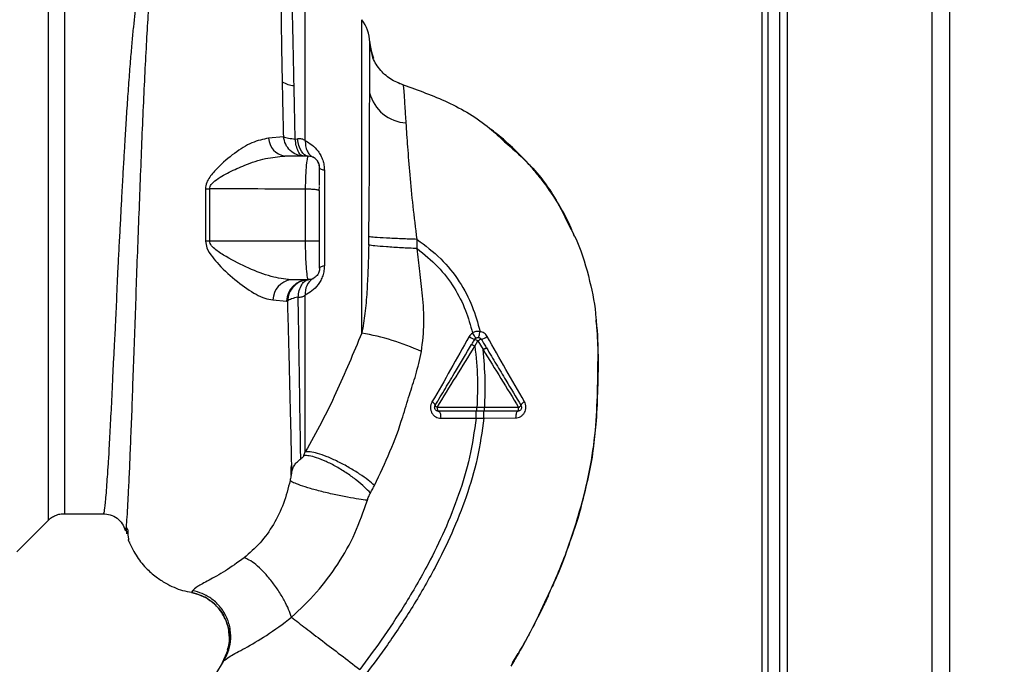
# Paper-space layout 'Blatt2' of a CAD drawing. Units: millimetres. Extents: x 0 to 420, y 0 to 297.
# Drawn here: x 156 to 169, y 177 to 185 of the extents above; entities that cross this region are included whole.
import ezdxf

# ---------------------------------------------------------------- set-up
doc = ezdxf.new("R2010")
doc.units = ezdxf.units.MM
doc.layers.add('1', color=7, linetype='Continuous')
doc.layers.add('DEFAULT', color=179, linetype='Continuous')
doc.styles.add('SLDTEXTSTYLE1', font='TXT', dxfattribs={"width": 0.605})
doc.dimstyles.new('SLDDIMSTYLE1', dxfattribs={"dimtxt": 3.5, "dimasz": 2.5, "dimexe": 0, "dimexo": 0.0625, "dimgap": 0.875, "dimtad": 1, "dimdec": 1, "dimlfac": 10, "dimrnd": 1e-09, "dimzin": 12, "dimdsep": 46, "dimtxsty": 'SLDTEXTSTYLE1', "dimsah": 1, "dimcen": 0.09, "dimadec": 0, "dimazin": 3, "dimtfac": 1, "dimtdec": 1, "dimtofl": 0, "dimtmove": 0, "dimatfit": 3, "dimfxl": 1, "dimfrac": 2, "dimtolj": 1, "dimtzin": 12, "dimarcsym": 0})
doc.dimstyles.new('SLDDIMSTYLE2', dxfattribs={"dimtxt": 3.5, "dimasz": 2.5, "dimexe": 0, "dimexo": 0.0625, "dimgap": 0.875, "dimtad": 1, "dimdec": 1, "dimlfac": 10, "dimrnd": 1e-09, "dimzin": 12, "dimdsep": 46, "dimtxsty": 'SLDTEXTSTYLE1', "dimsah": 1, "dimcen": 0.09, "dimadec": 0, "dimazin": 3, "dimtfac": 1, "dimtdec": 1, "dimtmove": 0, "dimatfit": 0, "dimfxl": 1, "dimfrac": 2, "dimtolj": 1, "dimtzin": 12, "dimarcsym": 0})

# ---------------------------------------------------------------- blocks, each defined once
blk = doc.blocks.new('_D_5')
at = {"layer": '1'}
for p, q in [((173.686, 195.235), (173.686, 120.407)), ((159.386, 144.47), (159.386, 120.407)), ((159.386, 121.407), (155.386, 121.407)), ((159.386, 121.407), (173.686, 121.407)), ((173.686, 121.407), (177.686, 121.407))]:
    blk.add_line(p, q, dxfattribs=at)
for points in [[(159.386, 121.407), (156.886, 121.807), (156.886, 121.007)], [(173.686, 121.407), (176.186, 121.007), (176.186, 121.807)]]:
    blk.add_solid(points, dxfattribs=at)
at = {"layer": '1', "insert": (162.525, 125.919), "char_height": 3.5, "attachment_point": 1, "style": 'SLDTEXTSTYLE1'}
blk.add_mtext('143', dxfattribs=at)
blk = doc.blocks.new('_D_9')
at = {"layer": '1'}
for p, q in [((177.686, 197.603), (190.936, 197.603)), ((189.936, 197.603), (189.936, 147.603)), ((169.156, 147.603), (190.936, 147.603))]:
    blk.add_line(p, q, dxfattribs=at)
for points in [[(189.936, 197.603), (189.536, 195.103), (190.336, 195.103)], [(189.936, 147.603), (190.336, 150.103), (189.536, 150.103)]]:
    blk.add_solid(points, dxfattribs=at)
at = {"layer": '1', "insert": (185.424, 168.592), "char_height": 3.5, "attachment_point": 1, "rotation": 90, "style": 'SLDTEXTSTYLE1'}
blk.add_mtext('500', dxfattribs=at)

psp = doc.layouts.new('Blatt2')

# ---------------------------------------------------------------- linework, layer by layer
at = {"layer": 'DEFAULT', "linetype": 'Continuous', "lineweight": 30}
for p, q in [((166.136, 204.103), (166.136, 159.103)), ((168.006, 204.103), (168.006, 159.103)), ((168.236, 204.103), (168.236, 159.103)), ((165.806, 195.918), (165.806, 151.953)), ((165.886, 195.918), (165.886, 152.953)), ((166.036, 195.918), (166.036, 152.953)), ((156.573, 186.416), (156.573, 178.59)), ((160.632, 181.014), (160.632, 185.066)), ((160.77, 184.598), (160.736, 184.778)), ((160.762, 184.639), (160.736, 184.777)), ((160.786, 184.566), (160.745, 184.688)), ((160.759, 184.656), (160.77, 184.598)), ((161.104, 184.252), (161.169, 184.222)), ((161.169, 184.222), (161.169, 184.222)), ((161.169, 184.222), (161.169, 184.222)), ((159.617, 183.553), (159.426, 183.534)), ((159.77, 183.523), (159.8, 183.527)), ((159.936, 183.303), (159.635, 183.303)), ((159.933, 183.29), (159.936, 183.303)), ((159.961, 183.301), (159.934, 183.296)), ((160.148, 183.118), (160.148, 181.888)), ((160.082, 182.857), (160.086, 182.909)), ((158.609, 182.878), (158.609, 182.203)), ((158.665, 182.203), (158.665, 182.879)), ((159.905, 182.203), (159.905, 182.875)), ((160.086, 182.853), (160.082, 182.857)), ((159.905, 182.203), (158.665, 182.203)), ((160.086, 182.138), (160.083, 182.203)), ((161.347, 182.106), (161.348, 182.225)), ((159.936, 181.703), (159.713, 181.703)), ((159.936, 181.703), (159.933, 181.719)), ((159.482, 181.442), (159.658, 181.428)), ((159.658, 181.428), (159.669, 181.426)), ((162.094, 180.844), (162.134, 180.911)), ((162.134, 180.911), (162.201, 180.8)), ((162.221, 180.053), (162.121, 180.053)), ((162.661, 180.052), (162.222, 180.053)), ((162.111, 179.915), (162.211, 179.915)), ((162.211, 179.915), (162.622, 179.916)), ((156.168, 178.185), (156.573, 178.59)), ((156.785, 178.678), (157.286, 178.678)), ((157.582, 178.492), (157.588, 178.416)), ((157.606, 178.471), (157.59, 178.504)), ((157.626, 178.312), (157.628, 178.309)), ((158.442, 177.682), (158.43, 177.657)), ((158.9, 176.914), (158.827, 176.748)), ((162.583, 176.751), (162.655, 176.869)), ((158.84, 176.767), (158.606, 176.387)), ((158.831, 176.754), (158.84, 176.767))]:
    psp.add_line(p, q, dxfattribs=at)
at = {"layer": 'DEFAULT', "linetype": 'Continuous', "lineweight": 30, "flags": 128}
for points in [[(159.936, 183.303), (159.913, 183.307), (159.891, 183.319), (159.869, 183.339), (159.85, 183.365), (159.833, 183.398), (159.819, 183.437), (159.808, 183.48), (159.8, 183.527)], [(160.148, 183.118), (160.134, 183.121), (160.122, 183.126), (160.111, 183.13), (160.102, 183.134), (160.095, 183.139), (160.09, 183.143), (160.087, 183.148), (160.086, 183.153)], [(158.665, 182.203), (158.658, 182.203), (158.651, 182.203), (158.644, 182.203), (158.637, 182.203), (158.63, 182.203), (158.623, 182.203), (158.616, 182.203), (158.609, 182.203)], [(160.086, 181.853), (160.087, 181.858), (160.09, 181.862), (160.095, 181.867), (160.102, 181.872), (160.111, 181.876), (160.122, 181.88), (160.134, 181.884), (160.148, 181.888)], [(161.608, 180.053), (161.608, 180.044), (161.609, 180.034), (161.611, 180.025), (161.613, 180.018), (161.615, 180.011), (161.618, 180.007), (161.621, 180.004), (161.624, 180.003)], [(161.624, 180.003), (161.63, 180.001), (161.635, 179.996), (161.64, 179.988), (161.644, 179.976), (161.648, 179.963), (161.651, 179.947), (161.652, 179.93), (161.653, 179.912)], [(162.648, 180.003), (162.643, 180.001), (162.638, 179.996), (162.634, 179.988), (162.63, 179.978), (162.627, 179.965), (162.624, 179.95), (162.623, 179.933), (162.622, 179.916)], [(162.648, 180.003), (162.65, 180.004), (162.653, 180.007), (162.655, 180.011), (162.657, 180.017), (162.659, 180.025), (162.66, 180.033), (162.661, 180.042), (162.661, 180.052)]]:
    psp.add_lwpolyline(points, dxfattribs=at)
at = {"layer": 'DEFAULT', "linetype": 'Continuous', "lineweight": 30}
for centre, radius, start, end in [((160.236, 184.76), 0.5, 1.9801, 37.6872), ((159.789, 184.588), 0.376, 240.1823, 264.998), ((161.236, 184.249), 0.519, 194.3496, 266.6294), ((159.671, 183.545), 0.245, 182.6431, 261.5742), ((158.603, 184.752), 1.874, 270.1879, 271.8801), ((159.745, 181.442), 0.262, 96.9444, 179.985), ((159.945, 181.415), 0.288, 91.8926, 177.3816), ((160.117, 181.533), 0.218, 121.3743, 187.8923), ((160.087, 177.897), 3.164, 65.4177, 80.0946), ((162.255, 181.321), 0.422, 236.5245, 247.4182), ((162.039, 180.772), 0.168, 55.3188, 71.1403), ((162.209, 180.809), 0.127, 104.0041, 126.3488), ((162.098, 181.19), 0.271, 287.3168, 305.1638), ((161.51, 180.054), 0.0756, 19.1418, 66.2626), ((162.77, 180.047), 0.0852, 113.347, 158.4372), ((161.631, 180.104), 0.0558, 207.6049, 246.0611), ((162.636, 180.109), 0.0623, 293.7945, 330.6788)]:
    psp.add_arc(centre, radius, start, end, dxfattribs=at)
for points, knots in [([(156.785, 186.328), (156.785, 186.322), (156.785, 186.309), (156.785, 186.207), (156.785, 186.047), (156.785, 185.825), (156.785, 185.546), (156.785, 185.215), (156.785, 184.838), (156.785, 184.421), (156.785, 183.971), (156.785, 183.496), (156.785, 183.004), (156.785, 182.503), (156.785, 182.002), (156.785, 181.51), (156.785, 181.035), (156.785, 180.585), (156.785, 180.168), (156.785, 179.79), (156.785, 179.46), (156.785, 179.181), (156.785, 178.959), (156.785, 178.798), (156.785, 178.697), (156.785, 178.684), (156.785, 178.678)], [0, 0, 0, 0, 0.041667, 0.083334, 0.125, 0.166667, 0.208334, 0.250001, 0.291668, 0.333334, 0.375001, 0.416668, 0.458335, 0.500002, 0.541668, 0.583335, 0.625002, 0.666669, 0.708336, 0.750002, 0.791669, 0.833336, 0.875003, 0.916669, 0.958336, 1, 1, 1, 1]), ([(157.93, 186.208), (157.915, 186.184), (157.882, 186.132), (157.841, 186.018), (157.807, 185.886), (157.779, 185.748), (157.757, 185.619), (157.734, 185.47), (157.713, 185.311), (157.694, 185.145), (157.676, 184.972), (157.658, 184.777), (157.638, 184.549), (157.618, 184.288), (157.597, 183.998), (157.58, 183.736), (157.566, 183.499), (157.553, 183.281), (157.538, 183.028), (157.524, 182.765), (157.51, 182.5), (157.496, 182.241), (157.483, 182.005), (157.472, 181.79), (157.464, 181.604), (157.457, 181.422), (157.449, 181.245), (157.441, 181.065), (157.429, 180.861), (157.418, 180.656), (157.408, 180.449), (157.4, 180.258), (157.391, 180.067), (157.38, 179.886), (157.37, 179.716), (157.364, 179.556), (157.354, 179.39), (157.343, 179.232), (157.332, 179.076), (157.323, 178.943), (157.313, 178.832), (157.305, 178.754), (157.297, 178.704), (157.29, 178.679), (157.287, 178.681), (157.285, 178.681)], [0, 0, 0, 0, 0.024603, 0.053594, 0.086987, 0.106707, 0.127771, 0.15018, 0.173933, 0.193359, 0.214322, 0.236823, 0.260861, 0.289551, 0.31852, 0.347771, 0.36524, 0.385549, 0.408697, 0.434683, 0.457295, 0.480338, 0.504815, 0.521591, 0.539322, 0.556353, 0.572699, 0.589562, 0.608499, 0.63278, 0.651949, 0.673674, 0.695399, 0.717124, 0.738849, 0.760573, 0.782297, 0.812331, 0.837814, 0.869183, 0.900314, 0.929276, 0.956068, 0.984771, 1, 1, 1, 1]), ([(157.583, 178.492), (157.583, 178.493), (157.586, 178.507), (157.594, 178.592), (157.604, 178.751), (157.615, 178.974), (157.63, 179.254), (157.641, 179.577), (157.658, 179.951), (157.671, 180.36), (157.689, 180.804), (157.706, 181.272), (157.72, 181.757), (157.74, 182.251), (157.759, 182.748), (157.778, 183.239), (157.797, 183.715), (157.818, 184.17), (157.839, 184.597), (157.861, 184.987), (157.885, 185.337), (157.912, 185.64), (157.941, 185.891), (157.974, 186.091), (158.008, 186.177), (158.025, 186.22)], [0, 0, 0, 0, 0.005692, 0.051948, 0.098118, 0.144097, 0.190059, 0.236067, 0.28166, 0.327558, 0.372895, 0.418687, 0.464009, 0.509238, 0.554517, 0.599659, 0.644666, 0.689553, 0.734335, 0.778986, 0.823495, 0.867894, 0.912145, 0.956199, 1, 1, 1, 1]), ([(159.623, 185.971), (159.616, 185.935), (159.602, 185.862), (159.589, 185.662), (159.585, 185.34), (159.59, 184.853), (159.598, 184.459), (159.602, 184.261)], [0, 0, 0, 0, 0.124697, 0.249346, 0.498802, 0.748883, 1, 1, 1, 1]), ([(159.756, 184.213), (159.752, 184.407), (159.743, 184.794), (159.732, 185.277), (159.724, 185.676), (159.726, 185.844), (159.728, 185.928)], [0, 0, 0, 0, 0.2501798, 0.5001876, 0.7501169, 1, 1, 1, 1]), ([(160.734, 184.12), (160.734, 184.154), (160.734, 184.236), (160.734, 184.362), (160.735, 184.488), (160.735, 184.6), (160.735, 184.69), (160.735, 184.759), (160.735, 184.771), (160.736, 184.777)], [0, 0, 0, 0, 0.085591, 0.20384, 0.354589, 0.488907, 0.64132, 0.811723, 1, 1, 1, 1]), ([(160.736, 184.778), (160.736, 184.778), (160.736, 184.778), (160.736, 184.777), (160.736, 184.777)], [0, 0, 0, 0, 0.560097, 1, 1, 1, 1]), ([(161.169, 184.222), (161.111, 184.244), (160.993, 184.29), (160.857, 184.425), (160.777, 184.548), (160.764, 184.625), (160.762, 184.639)], [0, 0, 0, 0, 0.3002662, 0.6159088, 0.9315515, 1, 1, 1, 1]), ([(159.602, 184.261), (159.604, 184.147), (159.609, 183.919), (159.614, 183.675), (159.617, 183.553)], [0, 0, 0, 0, 0.499398, 1, 1, 1, 1]), ([(159.77, 183.523), (159.768, 183.642), (159.763, 183.879), (159.758, 184.102), (159.756, 184.213)], [0, 0, 0, 0, 0.500145, 1, 1, 1, 1]), ([(161.206, 183.731), (161.201, 183.804), (161.192, 183.95), (161.182, 184.102), (161.175, 184.203), (161.171, 184.216), (161.169, 184.222)], [0, 0, 0, 0, 0.251803, 0.5024221, 0.7519864, 1, 1, 1, 1]), ([(161.169, 184.222), (161.362, 184.154), (161.757, 184.015), (162.197, 183.753), (162.416, 183.547), (162.479, 183.487)], [0, 0, 0, 0, 0.404152, 0.827704, 1, 1, 1, 1]), ([(160.723, 182.26), (160.724, 182.317), (160.725, 182.436), (160.727, 182.623), (160.729, 182.825), (160.73, 183.04), (160.731, 183.254), (160.732, 183.468), (160.733, 183.683), (160.733, 183.908), (160.734, 184.047), (160.734, 184.12)], [0, 0, 0, 0, 0.0833064, 0.1745486, 0.2736906, 0.3807024, 0.4955606, 0.6009894, 0.7202551, 0.8532835, 1, 1, 1, 1]), ([(161.348, 182.225), (161.33, 182.37), (161.294, 182.653), (161.256, 183.059), (161.226, 183.43), (161.213, 183.631), (161.206, 183.731)], [0, 0, 0, 0, 0.26132, 0.51225, 0.757687, 1, 1, 1, 1]), ([(159.617, 183.553), (159.638, 183.546), (159.678, 183.532), (159.74, 183.526), (159.77, 183.523)], [0, 0, 0, 0, 0.519552, 1, 1, 1, 1]), ([(163.384, 182.263), (163.365, 182.311), (163.301, 182.472), (163.161, 182.716), (163.002, 182.948), (162.863, 183.119), (162.745, 183.251), (162.584, 183.413), (162.432, 183.55), (162.323, 183.632), (162.298, 183.65)], [0, 0, 0, 0, 0.088213, 0.289263, 0.472991, 0.564476, 0.657552, 0.771455, 0.94805, 1, 1, 1, 1]), ([(159.426, 183.534), (159.355, 183.519), (159.212, 183.488), (158.982, 183.343), (158.794, 183.187), (158.677, 183.052), (158.62, 182.96), (158.613, 182.906), (158.609, 182.878)], [0, 0, 0, 0, 0.240613, 0.48632, 0.737205, 0.865621, 0.932478, 1, 1, 1, 1]), ([(159.901, 183.502), (159.887, 183.511), (159.858, 183.527), (159.819, 183.527), (159.8, 183.527)], [0, 0, 0, 0, 0.500235, 1, 1, 1, 1]), ([(159.901, 183.502), (159.901, 183.479), (159.902, 183.431), (159.922, 183.369), (159.956, 183.317), (159.988, 183.297), (160.003, 183.287)], [0, 0, 0, 0, 0.245784, 0.5, 0.754216, 1, 1, 1, 1]), ([(159.901, 183.502), (159.93, 183.486), (159.988, 183.453), (160.056, 183.383), (160.101, 183.312), (160.128, 183.251), (160.145, 183.185), (160.147, 183.14), (160.148, 183.118)], [0, 0, 0, 0, 0.255393, 0.508386, 0.637038, 0.757037, 0.878719, 1, 1, 1, 1]), ([(162.479, 183.487), (162.575, 183.404), (162.831, 183.183), (163.109, 182.827), (163.246, 182.54), (163.293, 182.442)], [0, 0, 0, 0, 0.286038, 0.756895, 1, 1, 1, 1]), ([(158.665, 182.879), (158.666, 182.889), (158.668, 182.908), (158.69, 182.944), (158.768, 183.016), (158.918, 183.098), (159.139, 183.196), (159.385, 183.28), (159.553, 183.295), (159.635, 183.303)], [0, 0, 0, 0, 0.0245798, 0.0507396, 0.1092462, 0.3003271, 0.496591, 0.7542459, 1, 1, 1, 1]), ([(160.086, 183.153), (160.084, 183.171), (160.081, 183.2), (160.062, 183.236), (160.042, 183.261), (160.017, 183.28), (159.989, 183.295), (159.969, 183.298), (159.959, 183.299)], [0, 0, 0, 0, 0.26306, 0.411989, 0.56405, 0.714411, 0.859409, 1, 1, 1, 1]), ([(159.905, 182.875), (159.905, 182.934), (159.907, 183.052), (159.918, 183.192), (159.93, 183.276), (159.932, 183.286), (159.933, 183.29)], [0, 0, 0, 0, 0.2850582, 0.5713716, 0.8568486, 1, 1, 1, 1]), ([(160.086, 183.146), (160.085, 183.162), (160.083, 183.197), (160.067, 183.225), (160.058, 183.239)], [0, 0, 0, 0, 0.466083, 1, 1, 1, 1]), ([(160.086, 182.923), (160.086, 182.941), (160.086, 183.005), (160.086, 183.075), (160.086, 183.132), (160.086, 183.14), (160.086, 183.143)], [0, 0, 0, 0, 0.156317, 0.549496, 0.856905, 1, 1, 1, 1]), ([(159.905, 182.875), (159.67, 182.875), (159.256, 182.877), (158.843, 182.879), (158.665, 182.879)], [0, 0, 0, 0, 0.568345, 1, 1, 1, 1]), ([(160.082, 182.857), (160.079, 182.858), (160.073, 182.861), (160.055, 182.865), (160.031, 182.868), (160.002, 182.871), (159.971, 182.873), (159.938, 182.874), (159.916, 182.874), (159.905, 182.875)], [0, 0, 0, 0, 0.14223, 0.285637, 0.429767, 0.573937, 0.716257, 0.857685, 1, 1, 1, 1]), ([(160.086, 182.203), (160.086, 182.325), (160.086, 182.542), (160.086, 182.758), (160.086, 182.853)], [0, 0, 0, 0, 0.5599762, 1, 1, 1, 1]), ([(163.293, 182.442), (163.335, 182.364), (163.464, 182.125), (163.58, 181.705), (163.655, 181.344), (163.664, 181.158), (163.666, 181.134)], [0, 0, 0, 0, 0.195041, 0.592516, 0.949131, 1, 1, 1, 1]), ([(158.609, 182.203), (158.614, 182.173), (158.625, 182.098), (158.697, 181.999), (158.825, 181.848), (159.019, 181.673), (159.224, 181.53), (159.379, 181.458), (159.448, 181.448), (159.482, 181.442)], [0, 0, 0, 0, 0.068073, 0.167857, 0.264569, 0.516642, 0.761466, 0.882182, 1, 1, 1, 1]), ([(159.713, 181.703), (159.63, 181.713), (159.457, 181.734), (159.167, 181.851), (158.925, 181.97), (158.764, 182.071), (158.696, 182.131), (158.669, 182.171), (158.666, 182.193), (158.665, 182.203)], [0, 0, 0, 0, 0.239314, 0.495916, 0.759275, 0.88801, 0.948155, 0.975116, 1, 1, 1, 1]), ([(160.086, 182.203), (160.084, 182.203), (160.082, 182.203), (160.057, 182.203), (160.016, 182.203), (159.962, 182.203), (159.923, 182.203), (159.905, 182.203)], [0, 0, 0, 0, 0.173942, 0.365266, 0.564627, 0.793282, 1, 1, 1, 1]), ([(159.933, 181.719), (159.932, 181.724), (159.929, 181.736), (159.919, 181.817), (159.912, 181.918), (159.908, 182.006), (159.905, 182.103), (159.905, 182.17), (159.905, 182.203)], [0, 0, 0, 0, 0.137722, 0.424214, 0.568018, 0.712046, 0.855657, 1, 1, 1, 1]), ([(160.086, 181.853), (160.086, 181.861), (160.086, 181.878), (160.086, 181.974), (160.086, 182.085), (160.086, 182.164), (160.086, 182.203)], [0, 0, 0, 0, 0.277389, 0.564275, 0.786688, 1, 1, 1, 1]), ([(160.721, 182.151), (160.718, 182.041), (160.713, 181.837), (160.698, 181.543), (160.678, 181.273), (160.647, 181.098), (160.632, 181.014)], [0, 0, 0, 0, 0.280919, 0.5217, 0.768479, 1, 1, 1, 1]), ([(160.721, 182.151), (160.721, 182.171), (160.722, 182.208), (160.722, 182.244), (160.723, 182.26)], [0, 0, 0, 0, 0.559911, 1, 1, 1, 1]), ([(161.347, 182.106), (161.278, 182.109), (161.138, 182.116), (160.944, 182.128), (160.791, 182.141), (160.744, 182.148), (160.721, 182.151)], [0, 0, 0, 0, 0.242167, 0.5, 0.757833, 1, 1, 1, 1]), ([(161.348, 182.225), (161.28, 182.228), (161.138, 182.232), (160.943, 182.241), (160.79, 182.251), (160.745, 182.257), (160.723, 182.26)], [0, 0, 0, 0, 0.242045, 0.5, 0.757955, 1, 1, 1, 1]), ([(161.348, 182.225), (161.454, 182.146), (161.661, 181.989), (161.899, 181.69), (162.068, 181.369), (162.131, 181.144), (162.161, 181.035)], [0, 0, 0, 0, 0.2666944, 0.5256733, 0.7706741, 1, 1, 1, 1]), ([(161.403, 180.774), (161.419, 180.898), (161.448, 181.138), (161.42, 181.485), (161.384, 181.805), (161.359, 182.008), (161.347, 182.106)], [0, 0, 0, 0, 0.277814, 0.541357, 0.77899, 1, 1, 1, 1]), ([(161.347, 182.106), (161.439, 182.031), (161.622, 181.884), (161.831, 181.609), (161.981, 181.317), (162.037, 181.113), (162.064, 181.015)], [0, 0, 0, 0, 0.266755, 0.52493, 0.769737, 1, 1, 1, 1]), ([(160.148, 181.888), (160.147, 181.866), (160.145, 181.821), (160.127, 181.754), (160.101, 181.693), (160.055, 181.622), (159.988, 181.553), (159.93, 181.52), (159.901, 181.503)], [0, 0, 0, 0, 0.120938, 0.243002, 0.366363, 0.49161, 0.744615, 1, 1, 1, 1]), ([(160.086, 181.853), (160.084, 181.835), (160.081, 181.807), (160.063, 181.772), (160.043, 181.747), (160.023, 181.729), (160.008, 181.722), (160.004, 181.72)], [0, 0, 0, 0, 0.32766, 0.51574, 0.709025, 0.904993, 1, 1, 1, 1]), ([(159.941, 181.703), (159.908, 181.698), (159.839, 181.688), (159.751, 181.625), (159.687, 181.534), (159.675, 181.461), (159.669, 181.426)], [0, 0, 0, 0, 0.241474, 0.5, 0.758526, 1, 1, 1, 1]), ([(159.808, 181.478), (159.812, 181.508), (159.821, 181.57), (159.853, 181.643), (159.894, 181.692), (159.926, 181.7), (159.941, 181.703)], [0, 0, 0, 0, 0.243288, 0.500018, 0.756738, 1, 1, 1, 1]), ([(159.934, 181.711), (159.946, 181.709), (159.968, 181.705), (159.994, 181.715), (160.006, 181.72)], [0, 0, 0, 0, 0.51252, 1, 1, 1, 1]), ([(159.808, 181.478), (159.777, 181.471), (159.716, 181.457), (159.685, 181.437), (159.669, 181.426)], [0, 0, 0, 0, 0.5, 1, 1, 1, 1]), ([(159.669, 181.426), (159.672, 181.312), (159.679, 181.083), (159.688, 180.755), (159.695, 180.442), (159.702, 180.148), (159.709, 179.875), (159.715, 179.626), (159.719, 179.399), (159.722, 179.274), (159.724, 179.211)], [0, 0, 0, 0, 0.1246182, 0.2489621, 0.3732232, 0.4983096, 0.6233906, 0.7484646, 0.8741914, 1, 1, 1, 1]), ([(159.808, 181.478), (159.825, 181.479), (159.861, 181.481), (159.888, 181.496), (159.901, 181.503)], [0, 0, 0, 0, 0.498823, 1, 1, 1, 1]), ([(159.842, 179.385), (159.84, 179.508), (159.837, 179.753), (159.828, 180.255), (159.82, 180.829), (159.812, 181.262), (159.808, 181.478)], [0, 0, 0, 0, 0.2505168, 0.5007332, 0.7505817, 1, 1, 1, 1]), ([(159.901, 179.479), (159.901, 179.601), (159.901, 179.844), (159.901, 180.33), (159.901, 180.883), (159.901, 181.297), (159.901, 181.503)], [0, 0, 0, 0, 0.25, 0.5, 0.75, 1, 1, 1, 1]), ([(162.973, 177.469), (163.059, 177.656), (163.235, 178.039), (163.429, 178.61), (163.571, 179.164), (163.656, 179.683), (163.682, 180.189), (163.688, 180.68), (163.691, 181.012), (163.664, 181.178), (163.663, 181.184)], [0, 0, 0, 0, 0.161548, 0.330135, 0.471966, 0.609397, 0.741693, 0.86831, 0.99528, 1, 1, 1, 1]), ([(163.666, 181.134), (163.674, 181.015), (163.695, 180.736), (163.682, 180.316), (163.671, 179.908), (163.642, 179.663), (163.629, 179.556)], [0, 0, 0, 0, 0.228518, 0.532754, 0.796551, 1, 1, 1, 1]), ([(160.632, 181.014), (160.577, 180.884), (160.467, 180.622), (160.3, 180.236), (160.112, 179.855), (159.972, 179.605), (159.901, 179.479)], [0, 0, 0, 0, 0.245743, 0.493507, 0.744918, 1, 1, 1, 1]), ([(162.064, 181.014), (162.056, 181.008), (162.039, 180.995), (162.028, 180.978), (162.022, 180.969)], [0, 0, 0, 0, 0.496551, 1, 1, 1, 1]), ([(162.161, 181.035), (162.142, 181.036), (162.108, 181.038), (162.077, 181.022), (162.064, 181.015)], [0, 0, 0, 0, 0.558801, 1, 1, 1, 1]), ([(162.109, 180.948), (162.108, 180.949), (162.107, 180.95), (162.096, 180.965), (162.081, 180.988), (162.07, 181.006), (162.064, 181.014)], [0, 0, 0, 0, 0.241445, 0.5, 0.758556, 1, 1, 1, 1]), ([(162.144, 180.955), (162.144, 180.956), (162.146, 180.958), (162.15, 180.976), (162.156, 181.003), (162.159, 181.025), (162.161, 181.035)], [0, 0, 0, 0, 0.241208, 0.49996, 0.758734, 1, 1, 1, 1]), ([(162.254, 180.969), (162.249, 180.977), (162.238, 180.994), (162.215, 181.013), (162.19, 181.028), (162.171, 181.033), (162.161, 181.035)], [0, 0, 0, 0, 0.25385, 0.505206, 0.753835, 1, 1, 1, 1]), ([(162.022, 180.969), (161.942, 180.826), (161.782, 180.542), (161.621, 180.262), (161.54, 180.123)], [0, 0, 0, 0, 0.501424, 1, 1, 1, 1]), ([(162.053, 180.865), (162.061, 180.878), (162.074, 180.9), (162.087, 180.922), (162.093, 180.931)], [0, 0, 0, 0, 0.586129, 1, 1, 1, 1]), ([(162.179, 180.931), (162.191, 180.91), (162.213, 180.874), (162.236, 180.837), (162.245, 180.821)], [0, 0, 0, 0, 0.568363, 1, 1, 1, 1]), ([(162.736, 180.126), (162.656, 180.265), (162.496, 180.545), (162.335, 180.827), (162.254, 180.969)], [0, 0, 0, 0, 0.49808, 1, 1, 1, 1]), ([(160.796, 179.044), (160.865, 179.189), (161.003, 179.477), (161.148, 179.871), (161.242, 180.206), (161.339, 180.482), (161.381, 180.673), (161.403, 180.774)], [0, 0, 0, 0, 0.263034, 0.524229, 0.686782, 0.832541, 1, 1, 1, 1]), ([(161.581, 180.079), (161.625, 180.151), (161.712, 180.297), (161.87, 180.559), (161.983, 180.748), (162.053, 180.865)], [0, 0, 0, 0, 0.279819, 0.558028, 1, 1, 1, 1]), ([(161.608, 180.053), (161.689, 180.185), (161.85, 180.447), (162.013, 180.712), (162.094, 180.844)], [0, 0, 0, 0, 0.500306, 1, 1, 1, 1]), ([(162.053, 180.865), (162.054, 180.865), (162.055, 180.865), (162.065, 180.86), (162.079, 180.853), (162.089, 180.847), (162.094, 180.844)], [0, 0, 0, 0, 0.240988, 0.499926, 0.758906, 1, 1, 1, 1]), ([(162.094, 180.844), (162.109, 180.707), (162.136, 180.444), (162.126, 180.179), (162.121, 180.053)], [0, 0, 0, 0, 0.521977, 1, 1, 1, 1]), ([(162.201, 180.8), (162.206, 180.803), (162.215, 180.808), (162.225, 180.813), (162.232, 180.816), (162.237, 180.819), (162.243, 180.821), (162.244, 180.821), (162.245, 180.821)], [0, 0, 0, 0, 0.239832, 0.368602, 0.5, 0.631398, 0.760168, 1, 1, 1, 1]), ([(162.201, 180.8), (162.278, 180.675), (162.432, 180.425), (162.585, 180.177), (162.661, 180.052)], [0, 0, 0, 0, 0.499457, 1, 1, 1, 1]), ([(162.222, 180.053), (162.226, 180.172), (162.235, 180.422), (162.213, 180.67), (162.201, 180.8)], [0, 0, 0, 0, 0.477349, 1, 1, 1, 1]), ([(162.245, 180.821), (162.287, 180.751), (162.37, 180.613), (162.519, 180.364), (162.625, 180.187), (162.69, 180.079)], [0, 0, 0, 0, 0.280967, 0.560433, 1, 1, 1, 1]), ([(161.54, 180.123), (161.535, 180.112), (161.524, 180.089), (161.52, 180.051), (161.524, 180.014), (161.538, 179.979), (161.56, 179.95), (161.587, 179.929), (161.619, 179.915), (161.641, 179.913), (161.653, 179.912)], [0, 0, 0, 0, 0.126734, 0.254463, 0.382284, 0.509075, 0.634128, 0.757181, 0.87886, 1, 1, 1, 1]), ([(162.622, 179.916), (162.634, 179.917), (162.656, 179.919), (162.688, 179.933), (162.716, 179.955), (162.738, 179.984), (162.751, 180.018), (162.756, 180.055), (162.752, 180.093), (162.741, 180.115), (162.736, 180.126)], [0, 0, 0, 0, 0.121772, 0.244388, 0.368293, 0.49355, 0.620062, 0.747203, 0.874024, 1, 1, 1, 1]), ([(162.121, 180.053), (162.034, 180.053), (161.86, 180.053), (161.692, 180.053), (161.608, 180.053)], [0, 0, 0, 0, 0.500087, 1, 1, 1, 1]), ([(162.121, 180.003), (162.027, 180.003), (161.858, 180.003), (161.695, 180.003), (161.624, 180.003)], [0, 0, 0, 0, 0.559879, 1, 1, 1, 1]), ([(162.111, 179.915), (162.111, 179.926), (162.111, 179.943), (162.111, 179.964), (162.111, 179.978), (162.111, 179.989), (162.111, 180), (162.111, 180.002), (162.111, 180.003)], [0, 0, 0, 0, 0.239724, 0.368532, 0.5, 0.631468, 0.760276, 1, 1, 1, 1]), ([(162.121, 180.003), (162.121, 180.004), (162.121, 180.005), (162.121, 180.011), (162.121, 180.017), (162.121, 180.025), (162.121, 180.037), (162.121, 180.046), (162.121, 180.053)], [0, 0, 0, 0, 0.239514, 0.3683948, 0.4999947, 0.6315953, 0.7604784, 1, 1, 1, 1]), ([(162.222, 180.003), (162.205, 180.003), (162.172, 180.003), (162.138, 180.003), (162.121, 180.003)], [0, 0, 0, 0, 0.489079, 1, 1, 1, 1]), ([(162.211, 179.915), (162.211, 179.926), (162.211, 179.943), (162.211, 179.963), (162.211, 179.978), (162.211, 179.989), (162.211, 180), (162.211, 180.002), (162.211, 180.003)], [0, 0, 0, 0, 0.239716, 0.36853, 0.500005, 0.63148, 0.760291, 1, 1, 1, 1]), ([(162.222, 180.003), (162.222, 180.004), (162.221, 180.005), (162.221, 180.011), (162.221, 180.017), (162.221, 180.025), (162.221, 180.037), (162.221, 180.046), (162.221, 180.053)], [0, 0, 0, 0, 0.239504, 0.368388, 0.499994, 0.631602, 0.760488, 1, 1, 1, 1]), ([(162.648, 180.003), (162.569, 180.003), (162.429, 180.003), (162.285, 180.003), (162.222, 180.003)], [0, 0, 0, 0, 0.560053, 1, 1, 1, 1]), ([(162.111, 179.915), (162.087, 179.745), (162.039, 179.408), (161.891, 178.923), (161.709, 178.463), (161.475, 177.986), (161.2, 177.513), (160.901, 177.061), (160.698, 176.788), (160.605, 176.663)], [0, 0, 0, 0, 0.141134, 0.280161, 0.417609, 0.551274, 0.719926, 0.871701, 1, 1, 1, 1]), ([(162.211, 179.915), (162.187, 179.74), (162.139, 179.394), (161.988, 178.897), (161.803, 178.427), (161.565, 177.942), (161.286, 177.462), (160.983, 177.004), (160.778, 176.728), (160.685, 176.602)], [0, 0, 0, 0, 0.142749, 0.282487, 0.420198, 0.553772, 0.721864, 0.872737, 1, 1, 1, 1]), ([(161.653, 179.912), (161.728, 179.913), (161.877, 179.914), (162.033, 179.914), (162.111, 179.915)], [0, 0, 0, 0, 0.500028, 1, 1, 1, 1]), ([(159.883, 179.43), (159.886, 179.438), (159.893, 179.454), (159.898, 179.471), (159.901, 179.479)], [0, 0, 0, 0, 0.501025, 1, 1, 1, 1]), ([(160.796, 179.044), (160.77, 179.066), (160.715, 179.114), (160.603, 179.193), (160.469, 179.275), (160.323, 179.353), (160.181, 179.416), (160.059, 179.458), (159.963, 179.48), (159.921, 179.48), (159.901, 179.479)], [0, 0, 0, 0, 0.1107316, 0.2328437, 0.3639254, 0.5, 0.6360746, 0.7671563, 0.8892684, 1, 1, 1, 1]), ([(163.629, 179.556), (163.627, 179.536), (163.612, 179.398), (163.563, 179.152), (163.481, 178.82), (163.425, 178.603), (163.386, 178.499), (163.386, 178.499)], [0, 0, 0, 0, 0.055769, 0.380796, 0.69323, 0.999038, 1, 1, 1, 1]), ([(159.724, 179.211), (159.728, 179.228), (159.736, 179.263), (159.762, 179.309), (159.797, 179.35), (159.827, 179.374), (159.842, 179.385)], [0, 0, 0, 0, 0.249887, 0.499834, 0.750245, 1, 1, 1, 1]), ([(159.883, 179.43), (159.882, 179.428), (159.881, 179.424), (159.875, 179.415), (159.863, 179.401), (159.85, 179.392), (159.842, 179.385)], [0, 0, 0, 0, 0.124638, 0.252639, 0.510685, 1, 1, 1, 1]), ([(160.743, 178.944), (160.72, 178.969), (160.67, 179.022), (160.567, 179.11), (160.443, 179.201), (160.305, 179.286), (160.169, 179.356), (160.048, 179.403), (159.95, 179.429), (159.905, 179.43), (159.883, 179.43)], [0, 0, 0, 0, 0.111229, 0.233471, 0.36435, 0.499972, 0.635617, 0.766672, 0.888588, 1, 1, 1, 1]), ([(159.718, 179.179), (159.718, 179.186), (159.719, 179.221), (159.72, 179.265), (159.721, 179.302)], [0, 0, 0, 0, 0.1804998, 1, 1, 1, 1]), ([(159.704, 179.108), (159.679, 179.007), (159.629, 178.806), (159.494, 178.534), (159.322, 178.292), (159.181, 178.169), (159.111, 178.107)], [0, 0, 0, 0, 0.250607, 0.50114, 0.750801, 1, 1, 1, 1]), ([(159.724, 179.211), (159.721, 179.195), (159.715, 179.162), (159.708, 179.126), (159.704, 179.108)], [0, 0, 0, 0, 0.500118, 1, 1, 1, 1]), ([(160.704, 178.851), (160.668, 178.856), (160.593, 178.865), (160.444, 178.89), (160.271, 178.926), (160.091, 178.969), (159.929, 179.013), (159.808, 179.054), (159.73, 179.086), (159.712, 179.101), (159.704, 179.108)], [0, 0, 0, 0, 0.107435, 0.228619, 0.361082, 0.5, 0.638918, 0.771381, 0.892565, 1, 1, 1, 1]), ([(160.743, 178.944), (160.753, 178.963), (160.772, 178.995), (160.789, 179.029), (160.796, 179.044)], [0, 0, 0, 0, 0.558956, 1, 1, 1, 1]), ([(159.723, 177.338), (159.833, 177.443), (160.054, 177.651), (160.328, 178.02), (160.555, 178.419), (160.654, 178.708), (160.704, 178.851)], [0, 0, 0, 0, 0.253111, 0.504106, 0.753167, 1, 1, 1, 1]), ([(160.704, 178.851), (160.709, 178.868), (160.72, 178.9), (160.735, 178.93), (160.743, 178.944)], [0, 0, 0, 0, 0.499893, 1, 1, 1, 1]), ([(156.573, 178.59), (156.588, 178.603), (156.617, 178.629), (156.67, 178.657), (156.726, 178.675), (156.766, 178.677), (156.785, 178.678)], [0, 0, 0, 0, 0.247575, 0.5, 0.752425, 1, 1, 1, 1]), ([(157.286, 178.678), (157.317, 178.675), (157.38, 178.67), (157.469, 178.622), (157.539, 178.551), (157.559, 178.493), (157.57, 178.464)], [0, 0, 0, 0, 0.242427, 0.495154, 0.750424, 1, 1, 1, 1]), ([(157.57, 178.472), (157.572, 178.464), (157.575, 178.446), (157.58, 178.475), (157.583, 178.492)], [0, 0, 0, 0, 0.402463, 1, 1, 1, 1]), ([(157.603, 178.477), (157.604, 178.463), (157.606, 178.392), (157.611, 178.36), (157.615, 178.334)], [0, 0, 0, 0, 0.1978946, 1, 1, 1, 1]), ([(163.386, 178.499), (163.305, 178.257), (163.2, 177.945), (163.054, 177.651), (163.022, 177.585)], [0, 0, 0, 0, 0.774219, 1, 1, 1, 1]), ([(157.607, 178.346), (157.639, 178.276), (157.699, 178.143), (157.829, 177.981), (157.962, 177.863), (158.087, 177.781), (158.202, 177.725), (158.313, 177.681), (158.392, 177.669), (158.432, 177.663)], [0, 0, 0, 0, 0.206541, 0.390977, 0.549871, 0.681258, 0.787932, 0.891667, 1, 1, 1, 1]), ([(159.111, 178.107), (159.027, 178.047), (158.854, 177.923), (158.639, 177.81), (158.489, 177.729), (158.458, 177.698), (158.442, 177.682)], [0, 0, 0, 0, 0.227469, 0.470296, 0.728834, 1, 1, 1, 1]), ([(159.723, 177.338), (159.711, 177.371), (159.688, 177.439), (159.629, 177.56), (159.55, 177.69), (159.456, 177.819), (159.356, 177.934), (159.261, 178.022), (159.177, 178.082), (159.132, 178.099), (159.111, 178.107)], [0, 0, 0, 0, 0.1115197, 0.2338384, 0.3645878, 0.5, 0.6354122, 0.7661616, 0.8884803, 1, 1, 1, 1]), ([(158.43, 177.657), (158.47, 177.647), (158.554, 177.626), (158.673, 177.559), (158.777, 177.462), (158.843, 177.376), (158.861, 177.322), (158.863, 177.316)], [0, 0, 0, 0, 0.2163239, 0.4520354, 0.7035672, 0.9649993, 1, 1, 1, 1]), ([(158.864, 177.316), (158.841, 177.359), (158.795, 177.447), (158.686, 177.55), (158.562, 177.624), (158.473, 177.646), (158.43, 177.657)], [0, 0, 0, 0, 0.252195, 0.520067, 0.770945, 1, 1, 1, 1]), ([(158.84, 176.767), (158.861, 176.805), (158.906, 176.885), (158.939, 177.026), (158.937, 177.179), (158.893, 177.332), (158.811, 177.469), (158.7, 177.576), (158.574, 177.649), (158.485, 177.672), (158.442, 177.682)], [0, 0, 0, 0, 0.111605, 0.233945, 0.364659, 0.5, 0.635341, 0.766055, 0.888395, 1, 1, 1, 1]), ([(163.022, 177.585), (162.953, 177.437), (162.814, 177.136), (162.644, 176.851), (162.558, 176.707)], [0, 0, 0, 0, 0.492881, 1, 1, 1, 1]), ([(163.045, 177.62), (163.018, 177.563), (162.961, 177.441), (162.882, 177.282), (162.831, 177.188), (162.819, 177.165)], [0, 0, 0, 0, 0.392232, 0.852488, 1, 1, 1, 1]), ([(158.84, 176.767), (158.862, 176.787), (158.909, 176.828), (159.117, 176.935), (159.401, 177.097), (159.613, 177.256), (159.723, 177.338)], [0, 0, 0, 0, 0.2292, 0.469491, 0.725763, 1, 1, 1, 1]), ([(158.863, 177.316), (158.88, 177.275), (158.915, 177.189), (158.924, 177.047), (158.905, 176.908), (158.868, 176.826), (158.85, 176.787)], [0, 0, 0, 0, 0.2392932, 0.5086165, 0.7639118, 1, 1, 1, 1]), ([(158.895, 176.914), (158.903, 176.942), (158.925, 177.019), (158.917, 177.153), (158.896, 177.263), (158.866, 177.312), (158.864, 177.316)], [0, 0, 0, 0, 0.207839, 0.579994, 0.965184, 1, 1, 1, 1]), ([(159.723, 177.338), (159.782, 177.292), (159.901, 177.201), (160.12, 177.034), (160.357, 176.853), (160.522, 176.727), (160.605, 176.663)], [0, 0, 0, 0, 0.25071, 0.500335, 0.749403, 1, 1, 1, 1]), ([(162.791, 177.113), (162.768, 177.069), (162.694, 176.931), (162.615, 176.797), (162.561, 176.705)], [0, 0, 0, 0, 0.313509, 1, 1, 1, 1])]:
    psp.add_open_spline(points, degree=3, knots=knots, dxfattribs=at)
for points in [[(159.901, 183.502), (159.901, 183.68), (159.901, 184.034), (159.901, 184.519), (159.901, 184.955), (159.901, 185.327), (159.901, 185.627), (159.901, 185.846), (159.901, 185.985), (159.901, 186.003), (159.901, 186.011)], [(159.876, 183.303), (159.845, 183.306), (159.784, 183.314), (159.703, 183.37), (159.642, 183.451), (159.625, 183.519), (159.617, 183.553)], [(159.876, 183.303), (159.864, 183.306), (159.84, 183.312), (159.808, 183.361), (159.783, 183.432), (159.774, 183.493), (159.77, 183.523)], [(162.093, 180.931), (162.095, 180.935), (162.1, 180.942), (162.111, 180.95), (162.123, 180.955), (162.136, 180.956), (162.149, 180.955), (162.161, 180.95), (162.171, 180.942), (162.176, 180.935), (162.179, 180.931)], [(161.624, 180.003), (161.62, 180.003), (161.611, 180.004), (161.599, 180.009), (161.588, 180.017), (161.58, 180.028), (161.575, 180.04), (161.574, 180.054), (161.575, 180.067), (161.579, 180.075), (161.581, 180.079)], [(162.69, 180.079), (162.692, 180.075), (162.696, 180.067), (162.698, 180.054), (162.697, 180.04), (162.692, 180.028), (162.684, 180.017), (162.673, 180.009), (162.661, 180.004), (162.652, 180.003), (162.648, 180.003)]]:
    psp.add_open_spline(points, degree=3, dxfattribs=at)

# ---------------------------------------------------------------- dimensions: what is measured, and where the dimension line sits
at = {"layer": '1'}
dim = psp.add_linear_dim(base=(189.936, 147.603), p1=(176.686, 197.603), p2=(168.156, 147.603), angle=90, dimstyle='SLDDIMSTYLE1', dxfattribs=at)
dim.commit()
dim.dimension.update_dxf_attribs({"geometry": '_D_9', "text_midpoint": (189.936, 172.603), "dimtype": 160})
dim = psp.add_linear_dim(base=(173.686, 121.407), p1=(159.386, 145.47), p2=(173.686, 196.235), dimstyle='SLDDIMSTYLE2', dxfattribs=at)
dim.commit()
dim.dimension.update_dxf_attribs({"geometry": '_D_5', "text_midpoint": (166.536, 121.407), "dimtype": 160})

doc.saveas('drawing.dxf')
